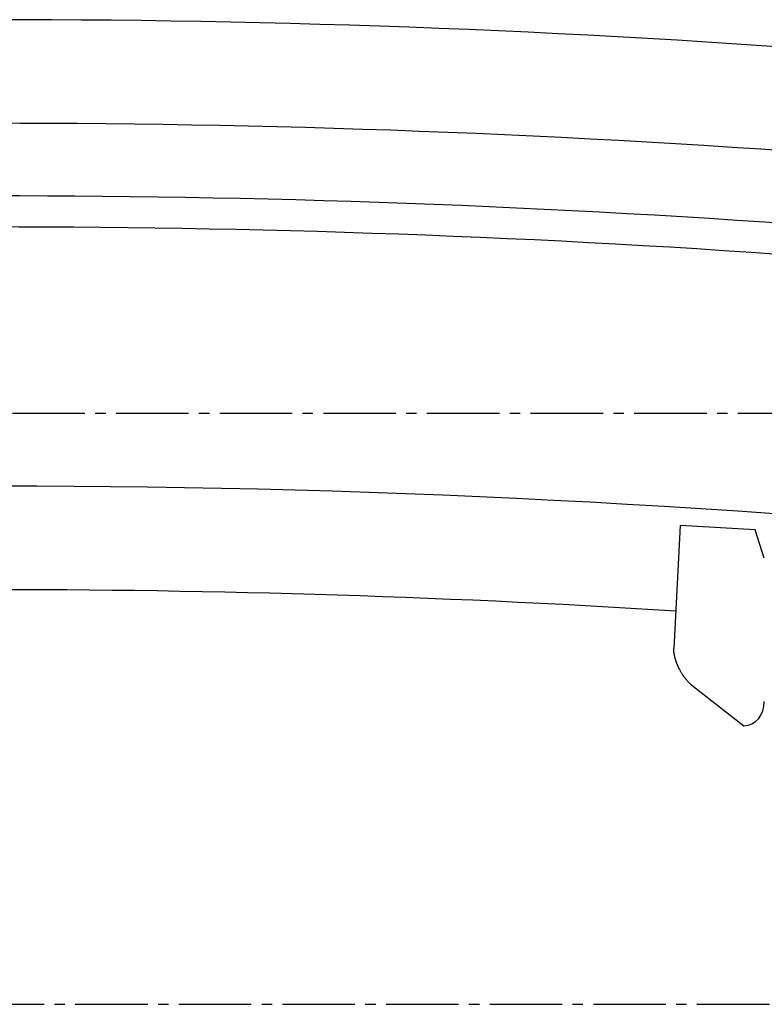
# Model space of a CAD drawing. Extents: x -4119 to 2031, y 38 to 2330.
# Drawn here: x 484 to 556, y 372 to 467 of the extents above; entities that cross this region are included whole.
import ezdxf

# ---------------------------------------------------------------- set-up
doc = ezdxf.new("R2010")
doc.units = 0
doc.linetypes.add('EXLTYPE3', pattern=[10, 7, -1, 1, -1])
doc.layers.add('承認図', color=7, linetype='CONTINUOUS')

msp = doc.modelspace()

# ---------------------------------------------------------------- linework, layer by layer
at = {"layer": '承認図', "color": 6, "linetype": 'EXLTYPE3'}
for p, q in [((630.45, 429.087), (342.45, 429.087)), ((269.5, 372.087), (697, 372.087))]:
    msp.add_line(p, q, dxfattribs=at)
at = {"layer": '承認図', "color": 7, "linetype": 'CONTINUOUS'}
for p, q in [((547.885, 418.296), (547.262, 406.405)), ((555.128, 417.859), (547.885, 418.296)), ((555.995, 415.143), (555.128, 417.859)), ((549.156, 402.742), (554.033, 398.958))]:
    msp.add_line(p, q, dxfattribs=at)
at = {"layer": '承認図', "color": 7, "linetype": 'CONTINUOUS', "flags": 128}
msp.add_lwpolyline([(549.156, 402.742), (549.153, 402.744), (549.145, 402.75), (549.133, 402.76), (549.117, 402.772), (549.098, 402.787), (549.076, 402.804), (549.053, 402.822), (549.029, 402.841), (549.004, 402.861), (548.979, 402.881), (548.956, 402.9), (548.932, 402.92), (548.911, 402.939), (548.89, 402.957), (548.87, 402.974), (548.852, 402.992), (548.833, 403.009), (548.816, 403.027), (548.798, 403.044), (548.78, 403.063), (548.762, 403.082), (548.744, 403.101), (548.703, 403.146), (548.66, 403.194), (548.614, 403.246), (548.568, 403.299), (548.521, 403.354), (548.474, 403.41), (548.428, 403.465), (548.384, 403.519), (548.341, 403.572), (548.301, 403.622), (548.265, 403.669), (548.247, 403.692), (548.23, 403.715), (548.214, 403.737), (548.198, 403.758), (548.183, 403.779), (548.168, 403.801), (548.153, 403.823), (548.139, 403.845), (548.123, 403.869), (548.108, 403.893), (548.092, 403.919), (548.065, 403.963), (548.038, 404.009), (548.009, 404.058), (547.98, 404.108), (547.951, 404.158), (547.922, 404.208), (547.895, 404.257), (547.868, 404.304), (547.844, 404.347), (547.823, 404.387), (547.804, 404.422), (547.798, 404.432), (547.793, 404.442), (547.788, 404.452), (547.783, 404.462), (547.778, 404.471), (547.773, 404.481), (547.768, 404.49), (547.763, 404.5), (547.758, 404.511), (547.753, 404.522), (547.748, 404.534), (547.735, 404.56), (547.721, 404.59), (547.706, 404.623), (547.691, 404.657), (547.675, 404.693), (547.659, 404.729), (547.643, 404.765), (547.628, 404.801), (547.613, 404.835), (547.599, 404.867), (547.586, 404.896), (547.581, 404.911), (547.575, 404.924), (547.57, 404.937), (547.565, 404.949), (547.56, 404.961), (547.555, 404.974), (547.551, 404.986), (547.546, 404.998), (547.541, 405.011), (547.536, 405.025), (547.531, 405.039), (547.52, 405.071), (547.509, 405.105), (547.496, 405.142), (547.484, 405.18), (547.471, 405.22), (547.458, 405.26), (547.445, 405.3), (547.433, 405.338), (547.422, 405.375), (547.411, 405.41), (547.401, 405.442), (547.397, 405.457), (547.393, 405.471), (547.389, 405.484), (547.386, 405.498), (547.382, 405.51), (547.379, 405.523), (547.376, 405.536), (547.373, 405.549), (547.369, 405.563), (547.366, 405.577), (547.363, 405.592), (547.356, 405.625), (547.348, 405.662), (547.341, 405.701), (547.333, 405.743), (547.325, 405.785), (547.317, 405.829), (547.309, 405.872), (547.302, 405.915), (547.295, 405.957), (547.289, 405.997), (547.283, 406.034), (547.28, 406.052), (547.278, 406.07), (547.276, 406.086), (547.274, 406.103), (547.272, 406.12), (547.27, 406.136), (547.269, 406.154), (547.268, 406.171), (547.267, 406.189), (547.266, 406.208), (547.265, 406.229), (547.264, 406.25), (547.263, 406.272), (547.263, 406.293), (547.263, 406.315), (547.262, 406.335), (547.262, 406.354), (547.262, 406.371), (547.262, 406.385), (547.262, 406.396), (547.262, 406.402), (547.262, 406.405)], dxfattribs=at)
at = {"layer": '承認図', "color": 7, "linetype": 'CONTINUOUS'}
for centre, radius, start, end in [((481.495, -632.913), 1100, 80.405932, 99.594068), ((481.495, -642.913), 1100, 80.830207, 99.169793), ((481.495, -642.913), 1093, 81.053938, 98.946062), ((481.495, -642.913), 1090, 81.189098, 98.810902), ((481.495, -642.913), 1065, 83.441611, 95.71175), ((481.495, -642.913), 1055, 86.415665, 93.982982)]:
    msp.add_arc(centre, radius, start, end, dxfattribs=at)
msp.add_ellipse((553.994, 401.362), major_axis=(-0.126, 2.401), ratio=0.831699, start_param=3.098055, end_param=4.649491, dxfattribs=at)

doc.saveas('drawing.dxf')
